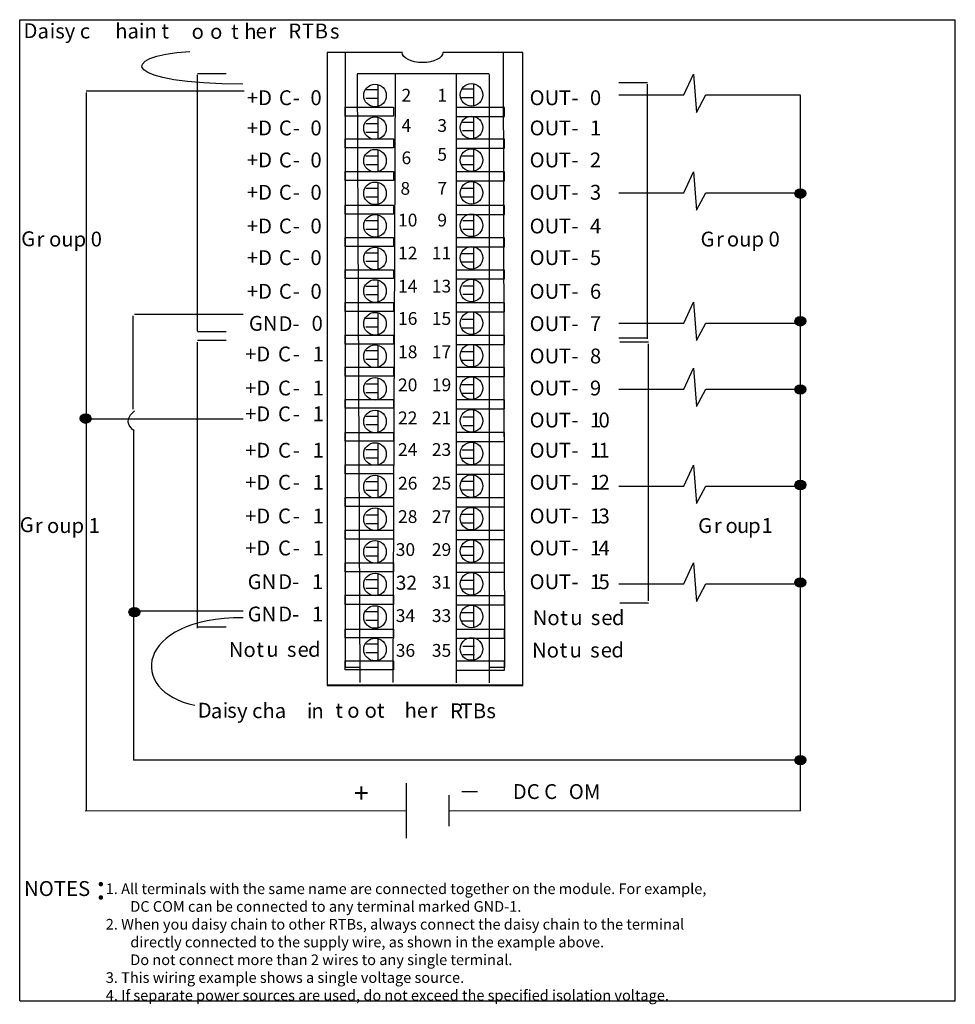
# Model space of a CAD drawing. Units: millimetres. Extents: x 0 to 115, y 0 to 121.
import ezdxf

# ---------------------------------------------------------------- set-up
doc = ezdxf.new("R2010")
doc.units = ezdxf.units.MM
doc.header["$LTSCALE"] = 7.87038
doc.layers.get('0').update_dxf_attribs({"linetype": 'CONTINUOUS'})
doc.layers.add('LAYER_1', color=7, linetype='CONTINUOUS')
doc.styles.add('TEXTSTYLE_2', font='txt')
doc.styles.add('TEXTSTYLE_3', font='txt', dxfattribs={"width": 0.96})

msp = doc.modelspace()

# ---------------------------------------------------------------- hatches: boundary and pattern name
at = {"layer": 'LAYER_1', "linetype": 'Continuous'}
h = msp.add_hatch(color=7, dxfattribs=at)
edge = h.paths.add_edge_path()
edge.add_spline(control_points=[(96.06, 98.75), (96.42, 98.75), (96.72, 99.01), (96.72, 99.33), (96.72, 99.65), (96.42, 99.91), (96.06, 99.91), (95.69, 99.91), (95.39, 99.65), (95.39, 99.33), (95.39, 99.01), (95.69, 98.75), (96.06, 98.75)], knot_values=[0, 0, 0, 0, 1, 1, 1, 2, 2, 2, 3, 3, 3, 4, 4, 4, 4], degree=3, periodic=0)
h = msp.add_hatch(color=7, dxfattribs=at)
edge = h.paths.add_edge_path()
edge.add_spline(control_points=[(96.06, 83.04), (96.42, 83.04), (96.72, 83.3), (96.72, 83.62), (96.72, 83.94), (96.42, 84.2), (96.06, 84.2), (95.69, 84.2), (95.39, 83.94), (95.39, 83.62), (95.39, 83.3), (95.69, 83.04), (96.06, 83.04)], knot_values=[0, 0, 0, 0, 1, 1, 1, 2, 2, 2, 3, 3, 3, 4, 4, 4, 4], degree=3, periodic=0)
h = msp.add_hatch(color=7, dxfattribs=at)
edge = h.paths.add_edge_path()
edge.add_spline(control_points=[(96.06, 74.64), (96.42, 74.64), (96.72, 74.9), (96.72, 75.22), (96.72, 75.55), (96.42, 75.81), (96.06, 75.81), (95.69, 75.81), (95.39, 75.55), (95.39, 75.22), (95.39, 74.9), (95.69, 74.64), (96.06, 74.64)], knot_values=[0, 0, 0, 0, 1, 1, 1, 2, 2, 2, 3, 3, 3, 4, 4, 4, 4], degree=3, periodic=0)
h = msp.add_hatch(color=7, dxfattribs=at)
edge = h.paths.add_edge_path()
edge.add_spline(control_points=[(8.11, 71.06), (8.48, 71.06), (8.77, 71.32), (8.77, 71.64), (8.77, 71.96), (8.48, 72.22), (8.11, 72.22), (7.74, 72.22), (7.44, 71.96), (7.44, 71.64), (7.44, 71.32), (7.74, 71.06), (8.11, 71.06)], knot_values=[0, 0, 0, 0, 1, 1, 1, 2, 2, 2, 3, 3, 3, 4, 4, 4, 4], degree=3, periodic=0)
h = msp.add_hatch(color=7, dxfattribs=at)
edge = h.paths.add_edge_path()
edge.add_spline(control_points=[(96.06, 62.89), (96.42, 62.89), (96.72, 63.15), (96.72, 63.47), (96.72, 63.79), (96.42, 64.05), (96.06, 64.05), (95.69, 64.05), (95.39, 63.79), (95.39, 63.47), (95.39, 63.15), (95.69, 62.89), (96.06, 62.89)], knot_values=[0, 0, 0, 0, 1, 1, 1, 2, 2, 2, 3, 3, 3, 4, 4, 4, 4], degree=3, periodic=0)
h = msp.add_hatch(color=7, dxfattribs=at)
edge = h.paths.add_edge_path()
edge.add_spline(control_points=[(96.06, 50.89), (96.42, 50.89), (96.72, 51.15), (96.72, 51.47), (96.72, 51.79), (96.42, 52.05), (96.06, 52.05), (95.69, 52.05), (95.39, 51.79), (95.39, 51.47), (95.39, 51.15), (95.69, 50.89), (96.06, 50.89)], knot_values=[0, 0, 0, 0, 1, 1, 1, 2, 2, 2, 3, 3, 3, 4, 4, 4, 4], degree=3, periodic=0)
h = msp.add_hatch(color=7, dxfattribs=at)
edge = h.paths.add_edge_path()
edge.add_spline(control_points=[(14.11, 47.24), (14.47, 47.24), (14.77, 47.5), (14.77, 47.82), (14.77, 48.15), (14.47, 48.41), (14.11, 48.41), (13.74, 48.41), (13.44, 48.15), (13.44, 47.82), (13.44, 47.5), (13.74, 47.24), (14.11, 47.24)], knot_values=[0, 0, 0, 0, 1, 1, 1, 2, 2, 2, 3, 3, 3, 4, 4, 4, 4], degree=3, periodic=0)
h = msp.add_hatch(color=7, dxfattribs=at)
edge = h.paths.add_edge_path()
edge.add_spline(control_points=[(96.06, 29.01), (96.42, 29.01), (96.72, 29.27), (96.72, 29.6), (96.72, 29.92), (96.42, 30.18), (96.06, 30.18), (95.69, 30.18), (95.39, 29.92), (95.39, 29.6), (95.39, 29.27), (95.69, 29.01), (96.06, 29.01)], knot_values=[0, 0, 0, 0, 1, 1, 1, 2, 2, 2, 3, 3, 3, 4, 4, 4, 4], degree=3, periodic=0)

# ---------------------------------------------------------------- linework, layer by layer
at = {"color": 7, "linetype": 'Continuous'}
for p, q in [((0, 0), (0, 120.74)), ((0, 120.74), (115.12, 120.74)), ((115.12, 0), (115.12, 120.74)), ((54.42, 25.74), (56.34, 25.74)), ((0, 0), (115.12, 0))]:
    msp.add_line(p, q, dxfattribs=at)
at = {"layer": 'LAYER_1', "color": 7, "linetype": 'Continuous'}
for p, q in [((40.04, 116.68), (40.04, 41.03)), ((59.48, 116.63), (59.66, 40.99)), ((61.91, 38.8), (61.91, 116.71)), ((21.87, 114.1), (25.4, 114.1)), ((21.87, 82.4), (21.87, 113.97)), ((41.54, 114.1), (57.76, 114.1)), ((41.89, 39.18), (41.56, 114.03)), ((45.94, 39.18), (46.23, 114.03)), ((53.75, 39.14), (53.75, 113.99)), ((57.81, 39.14), (57.81, 113.99)), ((81.72, 111.47), (82.91, 114.05)), ((82.91, 114.05), (83.29, 109.33)), ((44.05, 112.74), (44.05, 110.09)), ((55.83, 112.77), (55.83, 110.13)), ((73.72, 113), (77.25, 113)), ((77.25, 81.46), (77.25, 112.79)), ((27.6, 111.93), (8.18, 111.93)), ((8.18, 111.76), (8.18, 23.38)), ((44.01, 112.09), (42.6, 112.09)), ((55.78, 112.18), (54.37, 112.18)), ((44.01, 111.03), (42.6, 111.03)), ((55.78, 111.12), (54.37, 111.12)), ((73.71, 111.47), (81.72, 111.47)), ((83.29, 109.33), (84.42, 111.48)), ((84.42, 111.48), (96.06, 111.48)), ((96.06, 23.38), (96.06, 111.42)), ((40.04, 108.87), (40.04, 109.97)), ((40.04, 109.97), (45.99, 109.97)), ((45.99, 109.97), (45.99, 108.87)), ((53.71, 109.93), (53.71, 108.83)), ((59.66, 109.93), (53.71, 109.93)), ((59.66, 108.83), (59.66, 109.93)), ((45.99, 108.87), (40.04, 108.87)), ((44.01, 107.91), (42.6, 107.91)), ((44.05, 108.71), (44.05, 106.07)), ((53.71, 108.83), (59.66, 108.83)), ((55.89, 108.1), (54.48, 108.1)), ((55.83, 108.75), (55.83, 106.1)), ((44.01, 106.85), (42.6, 106.85)), ((55.89, 107.04), (54.48, 107.04)), ((40.04, 104.97), (40.04, 106.07)), ((40.04, 106.07), (45.99, 106.07)), ((45.99, 106.07), (45.99, 104.97)), ((53.71, 106.03), (53.71, 104.92)), ((59.66, 106.03), (53.71, 106.03)), ((59.66, 104.92), (59.66, 106.03)), ((45.99, 104.97), (40.04, 104.97)), ((44.05, 104.73), (44.05, 102.09)), ((53.71, 104.92), (59.66, 104.92)), ((55.83, 104.77), (55.83, 102.12)), ((44.01, 103.94), (42.6, 103.94)), ((55.83, 103.94), (54.42, 103.94)), ((40.04, 100.95), (40.04, 102.06)), ((40.04, 102.06), (45.99, 102.06)), ((44.01, 102.88), (42.6, 102.88)), ((45.99, 102.06), (45.99, 100.95)), ((53.71, 102.01), (53.71, 100.91)), ((59.66, 102.01), (53.71, 102.01)), ((55.83, 102.88), (54.42, 102.88)), ((59.66, 100.91), (59.66, 102.01)), ((81.72, 99.43), (82.91, 102.01)), ((82.91, 102.01), (83.29, 97.29)), ((45.99, 100.95), (40.04, 100.95)), ((44.05, 100.75), (44.05, 98.11)), ((53.71, 100.91), (59.66, 100.91)), ((55.83, 100.79), (55.83, 98.14)), ((44.01, 99.96), (42.6, 99.96)), ((55.83, 99.97), (54.42, 99.97)), ((73.71, 99.43), (81.72, 99.43)), ((83.29, 97.29), (84.42, 99.43)), ((84.42, 99.43), (95.42, 99.43)), ((44.01, 98.9), (42.6, 98.9)), ((55.83, 98.91), (54.42, 98.91)), ((40.04, 96.81), (40.04, 97.91)), ((40.04, 97.91), (45.99, 97.91)), ((45.99, 97.91), (45.99, 96.81)), ((53.71, 97.87), (53.71, 96.76)), ((59.66, 97.87), (53.71, 97.87)), ((59.66, 96.76), (59.66, 97.87)), ((45.99, 96.81), (40.04, 96.81)), ((44.01, 95.99), (42.6, 95.99)), ((44.05, 96.64), (44.05, 94)), ((53.71, 96.76), (59.66, 96.76)), ((55.92, 95.99), (54.51, 95.99)), ((55.83, 96.67), (55.83, 94.03)), ((44.01, 94.93), (42.6, 94.93)), ((55.92, 94.93), (54.51, 94.93)), ((40.04, 92.84), (40.04, 93.94)), ((40.04, 93.94), (45.99, 93.94)), ((45.99, 93.94), (45.99, 92.84)), ((53.71, 93.9), (53.71, 92.8)), ((59.66, 93.9), (53.71, 93.9)), ((59.66, 92.8), (59.66, 93.9)), ((45.99, 92.84), (40.04, 92.84)), ((44.05, 92.71), (44.05, 90.06)), ((53.71, 92.8), (59.66, 92.8)), ((55.83, 92.74), (55.83, 90.1)), ((44.01, 92.02), (42.6, 92.02)), ((44.01, 90.97), (42.6, 90.97)), ((55.75, 91.94), (54.34, 91.94)), ((40.04, 88.87), (40.04, 89.97)), ((40.04, 89.97), (45.99, 89.97)), ((45.99, 89.97), (45.99, 88.87)), ((53.71, 89.93), (53.71, 88.83)), ((59.66, 89.93), (53.71, 89.93)), ((55.75, 90.88), (54.34, 90.88)), ((59.66, 88.83), (59.66, 89.93)), ((45.99, 88.87), (40.04, 88.87)), ((44.05, 88.64), (44.05, 85.99)), ((53.71, 88.83), (59.66, 88.83)), ((55.83, 88.67), (55.83, 86.03)), ((44.01, 87.92), (42.6, 87.92)), ((55.92, 87.96), (54.51, 87.96)), ((44.01, 86.86), (42.6, 86.86)), ((55.92, 86.9), (54.51, 86.9)), ((40.04, 84.81), (40.04, 85.92)), ((40.04, 85.92), (45.99, 85.92)), ((45.99, 85.92), (45.99, 84.81)), ((53.71, 85.87), (53.71, 84.77)), ((59.66, 85.87), (53.71, 85.87)), ((59.66, 84.77), (59.66, 85.87)), ((81.72, 83.38), (82.91, 85.96)), ((82.91, 85.96), (83.29, 81.25)), ((13.93, 84.28), (13.93, 72.82)), ((27.51, 84.45), (14.11, 84.45)), ((45.99, 84.81), (40.04, 84.81)), ((44.01, 83.95), (42.6, 83.95)), ((44.05, 84.66), (44.05, 82.01)), ((53.71, 84.77), (59.66, 84.77)), ((55.87, 83.82), (54.46, 83.82)), ((55.83, 84.69), (55.83, 82.05)), ((44.01, 82.9), (42.6, 82.9)), ((55.87, 82.76), (54.46, 82.76)), ((73.71, 83.38), (81.72, 83.38)), ((83.29, 81.25), (84.42, 83.39)), ((84.42, 83.39), (93.23, 83.39)), ((90.97, 83.4), (96.41, 83.4)), ((21.87, 82.35), (25.4, 82.35)), ((21.87, 81.29), (25.4, 81.29)), ((40.04, 80.8), (40.04, 81.9)), ((40.04, 81.9), (45.99, 81.9)), ((45.99, 81.9), (45.99, 80.8)), ((53.71, 81.86), (53.71, 80.76)), ((59.66, 81.86), (53.71, 81.86)), ((59.66, 80.76), (59.66, 81.86)), ((73.72, 81.6), (77.25, 81.6)), ((21.87, 45.85), (21.87, 81.06)), ((45.99, 80.8), (40.04, 80.8)), ((44.01, 79.98), (42.6, 79.98)), ((44.05, 80.63), (44.05, 77.99)), ((53.71, 80.76), (59.66, 80.76)), ((55.83, 80.67), (55.83, 78.02)), ((73.84, 81.07), (77.37, 81.07)), ((77.37, 49.2), (77.37, 80.86)), ((44.01, 78.93), (42.6, 78.93)), ((55.83, 79.86), (54.42, 79.86)), ((55.83, 78.8), (54.42, 78.8)), ((40.04, 76.88), (40.04, 77.98)), ((40.04, 77.98), (45.99, 77.98)), ((45.99, 77.98), (45.99, 76.88)), ((53.71, 77.93), (53.71, 76.83)), ((59.66, 77.93), (53.71, 77.93)), ((59.66, 76.83), (59.66, 77.93)), ((81.72, 75.26), (82.91, 77.85)), ((82.91, 77.85), (83.29, 73.13)), ((45.99, 76.88), (40.04, 76.88)), ((44.05, 76.65), (44.05, 74.01)), ((53.71, 76.83), (59.66, 76.83)), ((55.83, 76.69), (55.83, 74.04)), ((44.01, 75.88), (42.6, 75.88)), ((55.83, 75.8), (54.42, 75.8)), ((73.71, 75.26), (81.72, 75.26)), ((83.29, 73.13), (84.42, 75.27)), ((84.42, 75.27), (93.23, 75.27)), ((90.68, 75.26), (96.12, 75.26)), ((40.04, 72.91), (40.04, 74.01)), ((40.04, 74.01), (45.99, 74.01)), ((44.01, 74.83), (42.6, 74.83)), ((45.99, 74.01), (45.99, 72.91)), ((53.71, 73.97), (53.71, 72.86)), ((59.66, 73.97), (53.71, 73.97)), ((55.83, 74.74), (54.42, 74.74)), ((59.66, 72.86), (59.66, 73.97)), ((45.99, 72.91), (40.04, 72.91)), ((53.71, 72.86), (59.66, 72.86)), ((27.51, 71.58), (8.11, 71.58)), ((44.01, 71.91), (42.6, 71.91)), ((44.05, 72.67), (44.05, 70.03)), ((55.92, 71.83), (54.51, 71.83)), ((55.83, 72.71), (55.83, 70.06)), ((44.01, 70.86), (42.6, 70.86)), ((55.92, 70.77), (54.51, 70.77)), ((14.02, 70.16), (14.02, 29.6)), ((40.04, 68.85), (40.04, 69.95)), ((40.04, 69.95), (45.99, 69.95)), ((45.99, 69.95), (45.99, 68.85)), ((53.71, 69.91), (53.71, 68.81)), ((59.66, 69.91), (53.71, 69.91)), ((59.66, 68.81), (59.66, 69.91)), ((45.99, 68.85), (40.04, 68.85)), ((44.05, 68.61), (44.05, 65.96)), ((53.71, 68.81), (59.66, 68.81)), ((55.83, 68.64), (55.83, 65.99)), ((44.01, 67.81), (42.6, 67.81)), ((44.01, 66.76), (42.6, 66.76)), ((55.85, 67.77), (54.43, 67.77)), ((55.85, 66.72), (54.43, 66.72)), ((40.04, 64.84), (40.04, 65.94)), ((40.04, 65.94), (45.99, 65.94)), ((45.99, 65.94), (45.99, 64.84)), ((53.71, 65.9), (53.71, 64.79)), ((59.66, 65.9), (53.71, 65.9)), ((59.66, 64.79), (59.66, 65.9)), ((81.72, 63.33), (82.91, 65.91)), ((82.91, 65.91), (83.29, 61.19)), ((45.99, 64.84), (40.04, 64.84)), ((44.05, 64.58), (44.05, 61.94)), ((53.71, 64.79), (59.66, 64.79)), ((55.83, 64.61), (55.83, 61.97)), ((44.01, 63.84), (42.6, 63.84)), ((55.83, 63.88), (54.42, 63.88)), ((73.71, 63.33), (81.72, 63.33)), ((83.29, 61.19), (84.42, 63.33)), ((84.42, 63.33), (93.23, 63.33)), ((90.33, 63.34), (95.77, 63.34)), ((40.04, 60.82), (40.04, 61.93)), ((40.04, 61.93), (45.99, 61.93)), ((44.01, 62.79), (42.6, 62.79)), ((45.99, 61.93), (45.99, 60.82)), ((53.71, 61.88), (53.71, 60.78)), ((59.66, 61.88), (53.71, 61.88)), ((55.83, 62.82), (54.42, 62.82)), ((59.66, 60.78), (59.66, 61.88)), ((45.99, 60.82), (40.04, 60.82)), ((44.05, 60.6), (44.05, 57.96)), ((53.71, 60.78), (59.66, 60.78)), ((55.83, 60.63), (55.83, 57.99)), ((44.01, 59.74), (42.6, 59.74)), ((55.83, 59.83), (54.42, 59.83)), ((44.01, 58.69), (42.6, 58.69)), ((55.83, 58.77), (54.42, 58.77)), ((40.04, 56.81), (40.04, 57.91)), ((40.04, 57.91), (45.99, 57.91)), ((45.99, 57.91), (45.99, 56.81)), ((53.71, 57.87), (53.71, 56.77)), ((59.66, 57.87), (53.71, 57.87)), ((59.66, 56.77), (59.66, 57.87)), ((45.99, 56.81), (40.04, 56.81)), ((44.01, 55.77), (42.6, 55.77)), ((44.05, 56.58), (44.05, 53.93)), ((53.71, 56.77), (59.66, 56.77)), ((55.83, 55.86), (54.42, 55.86)), ((55.83, 56.61), (55.83, 53.97)), ((44.01, 54.72), (42.6, 54.72)), ((55.83, 54.8), (54.42, 54.8)), ((40.04, 52.8), (40.04, 53.9)), ((40.04, 53.9), (45.99, 53.9)), ((45.99, 53.9), (45.99, 52.8)), ((59.66, 53.86), (53.71, 53.86)), ((53.71, 53.86), (53.71, 52.75)), ((59.66, 52.75), (59.66, 53.86)), ((81.72, 51.29), (82.91, 53.87)), ((82.91, 53.87), (83.29, 49.15)), ((45.99, 52.8), (40.04, 52.8)), ((44.05, 52.6), (44.05, 49.95)), ((53.71, 52.75), (59.66, 52.75)), ((55.83, 52.63), (55.83, 49.99)), ((44.01, 51.81), (42.6, 51.81)), ((55.75, 51.72), (54.34, 51.72)), ((73.71, 51.29), (81.72, 51.29)), ((83.29, 49.15), (84.42, 51.3)), ((84.42, 51.3), (93.23, 51.3)), ((90.92, 51.29), (96.36, 51.29)), ((40.04, 48.78), (40.04, 49.89)), ((40.04, 49.89), (45.99, 49.89)), ((44.01, 50.75), (42.6, 50.75)), ((45.99, 49.89), (45.99, 48.78)), ((59.66, 49.84), (53.71, 49.84)), ((53.71, 49.84), (53.71, 48.74)), ((55.75, 50.66), (54.34, 50.66)), ((59.66, 48.74), (59.66, 49.84)), ((45.99, 48.78), (40.04, 48.78)), ((44.05, 48.53), (44.05, 45.89)), ((53.71, 48.74), (59.66, 48.74)), ((55.83, 48.56), (55.83, 45.92)), ((73.84, 48.97), (77.37, 48.97)), ((27.51, 47.92), (14.11, 47.92)), ((44.01, 47.84), (42.6, 47.84)), ((55.83, 47.75), (54.42, 47.75)), ((44.01, 46.78), (42.6, 46.78)), ((55.83, 46.69), (54.42, 46.69)), ((21.87, 46.01), (25.4, 46.01)), ((40.04, 44.64), (40.04, 45.74)), ((40.04, 45.74), (45.99, 45.74)), ((45.99, 45.74), (45.99, 44.64)), ((59.66, 45.7), (53.71, 45.7)), ((53.71, 45.7), (53.71, 44.6)), ((59.66, 44.6), (59.66, 45.7)), ((45.99, 44.64), (40.04, 44.64)), ((44.01, 43.87), (42.6, 43.87)), ((44.05, 44.59), (44.05, 41.95)), ((53.71, 44.6), (59.66, 44.6)), ((55.83, 44.63), (55.83, 41.98)), ((44.01, 42.81), (42.6, 42.81)), ((55.96, 43.6), (54.54, 43.6)), ((55.96, 42.55), (54.54, 42.55)), ((40.04, 40.71), (40.04, 41.82)), ((40.04, 41.82), (45.99, 41.82)), ((45.99, 41.82), (45.99, 40.71)), ((59.66, 41.77), (53.71, 41.77)), ((53.71, 41.77), (53.71, 40.67)), ((59.66, 40.67), (59.66, 41.77)), ((40.04, 41.03), (41.89, 41.03)), ((45.99, 40.71), (40.04, 40.71)), ((53.71, 40.67), (59.66, 40.67)), ((59.66, 40.99), (57.81, 40.99)), ((37.83, 38.8), (61.91, 38.8)), ((37.92, 38.89), (61.91, 38.89)), ((96.05, 29.6), (14.02, 29.6)), ((47.56, 26.75), (47.56, 20.02)), ((52.8, 25.3), (52.8, 21.47)), ((8.05, 23.38), (47.56, 23.39)), ((52.8, 23.38), (96.09, 23.4))]:
    msp.add_line(p, q, dxfattribs=at)
for centre in [(43.72, 111.41), (55.6, 111.48), (43.72, 107.39), (55.6, 107.47), (43.72, 103.38), (55.6, 103.46), (43.72, 99.37), (55.6, 99.44), (43.72, 95.36), (55.6, 95.43), (43.72, 91.35), (55.6, 91.42), (43.72, 87.34), (55.6, 87.41), (43.72, 83.32), (55.6, 83.4), (43.72, 79.31), (55.6, 79.39), (43.72, 75.3), (55.6, 75.38), (55.6, 71.36), (43.72, 71.29), (43.72, 67.28), (55.6, 67.35), (43.72, 63.27), (55.6, 63.34), (43.72, 59.26), (55.6, 59.33), (43.72, 55.24), (55.6, 55.32), (43.72, 51.23), (55.6, 51.31), (43.72, 47.22), (55.6, 47.29), (43.72, 43.21), (55.6, 43.28)]:
    msp.add_circle(centre, 1.39, dxfattribs=at)
for centre, ratio in [((96.06, 99.33), 0.874935), ((96.06, 83.62), 0.874935), ((96.06, 75.22), 0.875389), ((8.11, 71.64), 0.874676), ((96.06, 63.47), 0.875389), ((96.06, 51.47), 0.875648), ((14.11, 47.82), 0.875194), ((96.06, 29.6), 0.875389)]:
    msp.add_ellipse(centre, major_axis=(0.665, 0), ratio=ratio, dxfattribs=at)
for points in [[(27.47, 112.8), (12.8, 112.8), (11.75, 116.21), (20.92, 116.84)], [(14.13, 70.13), (14.13, 70.13), (12.36, 71.19), (14.13, 72.6)], [(27.51, 47.13), (14.17, 47.13), (13.22, 38.03), (21.56, 36.36)]]:
    msp.add_open_spline(points, degree=3, dxfattribs=at)
for points, knots in [([(61.91, 116.71), (61.91, 116.71), (52.06, 116.71), (52.06, 116.71), (52.06, 116.71), (52.06, 116.71), (52.06, 116.71), (52.06, 116.02), (50.94, 115.46), (49.56, 115.46), (48.18, 115.46), (47.07, 116.02), (47.07, 116.71), (47.07, 116.71), (47.09, 116.71), (47.09, 116.71), (47.09, 116.71), (37.83, 116.71), (37.83, 116.71), (37.83, 116.71), (37.83, 38.8), (37.83, 38.8)], [0, 0, 0, 0, 1, 1, 1, 2, 2, 2, 3, 3, 3, 4, 4, 4, 5, 5, 5, 6, 6, 6, 7, 7, 7, 7]), ([(96.06, 98.75), (96.42, 98.75), (96.72, 99.01), (96.72, 99.33), (96.72, 99.65), (96.42, 99.91), (96.06, 99.91), (95.69, 99.91), (95.39, 99.65), (95.39, 99.33), (95.39, 99.01), (95.69, 98.75), (96.06, 98.75)], [0, 0, 0, 0, 1, 1, 1, 2, 2, 2, 3, 3, 3, 4, 4, 4, 4]), ([(96.06, 83.04), (96.42, 83.04), (96.72, 83.3), (96.72, 83.62), (96.72, 83.94), (96.42, 84.2), (96.06, 84.2), (95.69, 84.2), (95.39, 83.94), (95.39, 83.62), (95.39, 83.3), (95.69, 83.04), (96.06, 83.04)], [0, 0, 0, 0, 1, 1, 1, 2, 2, 2, 3, 3, 3, 4, 4, 4, 4]), ([(96.06, 74.64), (96.42, 74.64), (96.72, 74.9), (96.72, 75.22), (96.72, 75.55), (96.42, 75.81), (96.06, 75.81), (95.69, 75.81), (95.39, 75.55), (95.39, 75.22), (95.39, 74.9), (95.69, 74.64), (96.06, 74.64)], [0, 0, 0, 0, 1, 1, 1, 2, 2, 2, 3, 3, 3, 4, 4, 4, 4]), ([(8.11, 71.06), (8.48, 71.06), (8.77, 71.32), (8.77, 71.64), (8.77, 71.96), (8.48, 72.22), (8.11, 72.22), (7.74, 72.22), (7.44, 71.96), (7.44, 71.64), (7.44, 71.32), (7.74, 71.06), (8.11, 71.06)], [0, 0, 0, 0, 1, 1, 1, 2, 2, 2, 3, 3, 3, 4, 4, 4, 4]), ([(96.06, 62.89), (96.42, 62.89), (96.72, 63.15), (96.72, 63.47), (96.72, 63.79), (96.42, 64.05), (96.06, 64.05), (95.69, 64.05), (95.39, 63.79), (95.39, 63.47), (95.39, 63.15), (95.69, 62.89), (96.06, 62.89)], [0, 0, 0, 0, 1, 1, 1, 2, 2, 2, 3, 3, 3, 4, 4, 4, 4]), ([(96.06, 50.89), (96.42, 50.89), (96.72, 51.15), (96.72, 51.47), (96.72, 51.79), (96.42, 52.05), (96.06, 52.05), (95.69, 52.05), (95.39, 51.79), (95.39, 51.47), (95.39, 51.15), (95.69, 50.89), (96.06, 50.89)], [0, 0, 0, 0, 1, 1, 1, 2, 2, 2, 3, 3, 3, 4, 4, 4, 4]), ([(14.11, 47.24), (14.47, 47.24), (14.77, 47.5), (14.77, 47.82), (14.77, 48.15), (14.47, 48.41), (14.11, 48.41), (13.74, 48.41), (13.44, 48.15), (13.44, 47.82), (13.44, 47.5), (13.74, 47.24), (14.11, 47.24)], [0, 0, 0, 0, 1, 1, 1, 2, 2, 2, 3, 3, 3, 4, 4, 4, 4]), ([(96.06, 29.01), (96.42, 29.01), (96.72, 29.27), (96.72, 29.6), (96.72, 29.92), (96.42, 30.18), (96.06, 30.18), (95.69, 30.18), (95.39, 29.92), (95.39, 29.6), (95.39, 29.27), (95.69, 29.01), (96.06, 29.01)], [0, 0, 0, 0, 1, 1, 1, 2, 2, 2, 3, 3, 3, 4, 4, 4, 4])]:
    msp.add_open_spline(points, degree=3, knots=knots, dxfattribs=at)

# ---------------------------------------------------------------- texts
at = {"color": 7, "linetype": 'Continuous', "attachment_point": 1, "line_spacing_factor": 0.6, "style": 'TEXTSTYLE_2'}
for s, insert, char_height, width in [(':', (9.42, 15.46), 2.99, 2.986), ('1. All terminals with the same name are connected together on the module. For example,', (10.59, 14.43), 1.312, 112.8352), ('DC COM can be connected to any terminal marked GND-1.', (13.61, 12.25), 1.312, 69.5379), ('2. When you daisy chain to other RTBs, always connect the daisy chain to the terminal', (10.59, 10.06), 1.312, 111.5231), ('directly connected to the supply wire, as shown in the example above.', (13.61, 7.87), 1.312, 90.5305), ('Do not connect more than 2 wires to any single terminal.', (13.61, 5.69), 1.312, 73.4741), ('3. This wiring example shows a single voltage source.', (10.59, 3.5), 1.312, 69.5379), ('4. If separate power sources are used, do not exceed the specified isolation voltage.', (10.59, 1.31), 1.312, 111.5231)]:
    msp.add_mtext(s, dxfattribs=dict(at, insert=insert, char_height=char_height, width=width))
at = {"layer": 'LAYER_1', "color": 7, "linetype": 'Continuous', "attachment_point": 1}
for s, insert, char_height, width, style in [('D', (0.47, 120.3), 1.83, 1.8269, 'TEXTSTYLE_2'), ('isy c', (3.69, 120.26), 1.827, 9.1345, 'TEXTSTYLE_2'), ('hain t', (11.75, 120.26), 1.827, 10.9614, 'TEXTSTYLE_2'), ('t', (26.01, 120.21), 1.83, 1.8269, 'TEXTSTYLE_2'), ('h', (27.63, 120.21), 1.83, 1.8269, 'TEXTSTYLE_2'), ('R', (33.06, 120.26), 1.83, 1.8269, 'TEXTSTYLE_2'), ('T', (34.72, 120.26), 1.83, 1.8269, 'TEXTSTYLE_2'), ('B', (36.29, 120.26), 1.83, 1.8269, 'TEXTSTYLE_2'), ('a', (2.19, 120.26), 1.83, 1.8269, 'TEXTSTYLE_2'), ('o', (21.15, 120.21), 1.83, 1.8269, 'TEXTSTYLE_2'), (' o', (22.87, 120.21), 1.827, 3.6538, 'TEXTSTYLE_2'), ('e', (29.03, 120.26), 1.83, 1.8269, 'TEXTSTYLE_2'), ('r', (30.58, 120.26), 1.83, 1.8269, 'TEXTSTYLE_2'), ('s', (38.17, 120.24), 1.83, 1.8269, 'TEXTSTYLE_2'), ('+D', (27.95, 112.05), 1.827, 3.6538, 'TEXTSTYLE_2'), ('C', (31.89, 112.05), 1.83, 1.8269, 'TEXTSTYLE_2'), ('0', (35.77, 112.05), 1.83, 1.8269, 'TEXTSTYLE_2'), ('2', (46.98, 112.23), 1.57, 1.5749, 'TEXTSTYLE_2'), ('1', (51.39, 112.23), 1.57, 1.5749, 'TEXTSTYLE_2'), ('OU', (62.74, 112.05), 1.827, 3.6538, 'TEXTSTYLE_2'), ('T', (66.34, 112.05), 1.83, 1.8269, 'TEXTSTYLE_2'), ('0', (70.16, 112.05), 1.83, 1.8269, 'TEXTSTYLE_2'), ('-', (33.61, 112.05), 1.83, 1.8269, 'TEXTSTYLE_2'), ('-', (67.88, 112.05), 1.83, 1.8269, 'TEXTSTYLE_2'), ('+D', (27.95, 108.33), 1.827, 3.6538, 'TEXTSTYLE_2'), ('C', (31.89, 108.33), 1.83, 1.8269, 'TEXTSTYLE_2'), ('0', (35.77, 108.33), 1.83, 1.8269, 'TEXTSTYLE_2'), ('4', (46.98, 108.5), 1.57, 1.5749, 'TEXTSTYLE_2'), ('3', (51.39, 108.5), 1.57, 1.5749, 'TEXTSTYLE_2'), ('OU', (62.74, 108.33), 1.827, 3.6538, 'TEXTSTYLE_2'), ('T', (66.34, 108.33), 1.83, 1.8269, 'TEXTSTYLE_2'), ('1', (70.16, 108.33), 1.83, 1.8269, 'TEXTSTYLE_2'), ('-', (33.61, 108.33), 1.83, 1.8269, 'TEXTSTYLE_2'), ('-', (67.88, 108.33), 1.83, 1.8269, 'TEXTSTYLE_2'), ('+D', (27.95, 104.39), 1.827, 3.6538, 'TEXTSTYLE_2'), ('C', (31.89, 104.39), 1.83, 1.8269, 'TEXTSTYLE_2'), ('0', (35.77, 104.39), 1.83, 1.8269, 'TEXTSTYLE_2'), ('6', (46.98, 104.52), 1.57, 1.5749, 'TEXTSTYLE_2'), ('5', (51.39, 104.95), 1.57, 1.5749, 'TEXTSTYLE_2'), ('OU', (62.74, 104.39), 1.827, 3.6538, 'TEXTSTYLE_2'), ('T', (66.34, 104.39), 1.83, 1.8269, 'TEXTSTYLE_2'), ('2', (70.16, 104.39), 1.83, 1.8269, 'TEXTSTYLE_2'), ('-', (33.61, 104.39), 1.83, 1.8269, 'TEXTSTYLE_2'), ('-', (67.88, 104.39), 1.83, 1.8269, 'TEXTSTYLE_2'), ('8', (46.85, 100.76), 1.57, 1.5749, 'TEXTSTYLE_2'), ('7', (51.39, 100.76), 1.57, 1.5749, 'TEXTSTYLE_2'), ('+D', (27.95, 100.41), 1.827, 3.6538, 'TEXTSTYLE_2'), ('C', (31.89, 100.41), 1.83, 1.8269, 'TEXTSTYLE_2'), ('0', (35.77, 100.41), 1.83, 1.8269, 'TEXTSTYLE_2'), ('OU', (62.74, 100.41), 1.827, 3.6538, 'TEXTSTYLE_2'), ('T', (66.34, 100.41), 1.83, 1.8269, 'TEXTSTYLE_2'), ('3', (70.16, 100.41), 1.83, 1.8269, 'TEXTSTYLE_2'), ('-', (33.61, 100.41), 1.83, 1.8269, 'TEXTSTYLE_2'), ('-', (67.88, 100.41), 1.83, 1.8269, 'TEXTSTYLE_2'), ('+D', (27.95, 96.26), 1.827, 3.6538, 'TEXTSTYLE_2'), ('C', (31.89, 96.26), 1.83, 1.8269, 'TEXTSTYLE_2'), ('0', (35.77, 96.26), 1.83, 1.8269, 'TEXTSTYLE_2'), ('10', (46.55, 96.86), 1.575, 3.1498, 'TEXTSTYLE_2'), ('9', (51.39, 96.86), 1.57, 1.5749, 'TEXTSTYLE_2'), ('OU', (62.74, 96.26), 1.827, 3.6538, 'TEXTSTYLE_2'), ('T', (66.34, 96.26), 1.83, 1.8269, 'TEXTSTYLE_2'), ('4', (70.16, 96.26), 1.83, 1.8269, 'TEXTSTYLE_2'), ('G', (0.18, 94.69), 1.83, 1.8269, 'TEXTSTYLE_2'), ('oup 0', (3.61, 94.65), 1.827, 9.1345, 'TEXTSTYLE_2'), ('-', (33.61, 96.26), 1.83, 1.8269, 'TEXTSTYLE_2'), ('-', (67.88, 96.26), 1.83, 1.8269, 'TEXTSTYLE_2'), ('G', (83.77, 94.65), 1.83, 1.8269, 'TEXTSTYLE_2'), ('oup 0', (87.01, 94.65), 1.827, 9.1345, 'TEXTSTYLE_2'), ('r', (2.07, 94.65), 1.83, 1.8269, 'TEXTSTYLE_2'), ('r', (85.67, 94.65), 1.83, 1.8269, 'TEXTSTYLE_2'), ('+D', (27.95, 92.37), 1.827, 3.6538, 'TEXTSTYLE_2'), ('C', (31.89, 92.37), 1.83, 1.8269, 'TEXTSTYLE_2'), ('0', (35.77, 92.37), 1.83, 1.8269, 'TEXTSTYLE_2'), ('12', (46.55, 92.8), 1.575, 3.1498, 'TEXTSTYLE_2'), ('11', (50.71, 92.8), 1.575, 3.1498, 'TEXTSTYLE_2'), ('OU', (62.74, 92.37), 1.827, 3.6538, 'TEXTSTYLE_2'), ('T', (66.34, 92.37), 1.83, 1.8269, 'TEXTSTYLE_2'), ('5', (70.16, 92.37), 1.83, 1.8269, 'TEXTSTYLE_2'), ('-', (33.61, 92.37), 1.83, 1.8269, 'TEXTSTYLE_2'), ('-', (67.88, 92.37), 1.83, 1.8269, 'TEXTSTYLE_2'), ('14', (46.55, 88.73), 1.575, 3.1498, 'TEXTSTYLE_2'), ('13', (50.71, 88.73), 1.575, 3.1498, 'TEXTSTYLE_2'), ('+D', (27.95, 88.22), 1.827, 3.6538, 'TEXTSTYLE_2'), ('C', (31.89, 88.22), 1.83, 1.8269, 'TEXTSTYLE_2'), ('0', (35.77, 88.22), 1.83, 1.8269, 'TEXTSTYLE_2'), ('OU', (62.74, 88.22), 1.827, 3.6538, 'TEXTSTYLE_2'), ('T', (66.34, 88.22), 1.83, 1.8269, 'TEXTSTYLE_2'), ('6', (70.16, 88.22), 1.83, 1.8269, 'TEXTSTYLE_2'), ('-', (33.61, 88.22), 1.83, 1.8269, 'TEXTSTYLE_2'), ('-', (67.88, 88.22), 1.83, 1.8269, 'TEXTSTYLE_2'), ('GN', (28.2, 84.28), 1.827, 3.6538, 'TEXTSTYLE_2'), ('D-', (31.85, 84.24), 1.827, 3.6538, 'TEXTSTYLE_2'), ('0', (35.91, 84.28), 1.83, 1.8269, 'TEXTSTYLE_2'), ('16', (46.55, 84.75), 1.575, 3.1498, 'TEXTSTYLE_2'), ('15', (50.71, 84.75), 1.575, 3.1498, 'TEXTSTYLE_2'), ('OU', (62.74, 84.24), 1.827, 3.6538, 'TEXTSTYLE_2'), ('T', (66.34, 84.24), 1.83, 1.8269, 'TEXTSTYLE_2'), ('7', (70.16, 84.24), 1.83, 1.8269, 'TEXTSTYLE_2'), ('-', (67.88, 84.24), 1.83, 1.8269, 'TEXTSTYLE_2'), ('+D', (27.73, 80.51), 1.827, 3.6538, 'TEXTSTYLE_2'), ('C', (31.78, 80.51), 1.83, 1.8269, 'TEXTSTYLE_2'), ('1', (36.05, 80.51), 1.83, 1.8269, 'TEXTSTYLE_2'), ('18', (46.55, 80.65), 1.575, 3.1498, 'TEXTSTYLE_2'), ('17', (50.71, 80.65), 1.575, 3.1498, 'TEXTSTYLE_2'), ('OU', (62.74, 80.26), 1.827, 3.6538, 'TEXTSTYLE_2'), ('T', (66.34, 80.26), 1.83, 1.8269, 'TEXTSTYLE_2'), ('8', (70.16, 80.26), 1.83, 1.8269, 'TEXTSTYLE_2'), ('-', (33.61, 80.51), 1.83, 1.8269, 'TEXTSTYLE_2'), ('-', (67.88, 80.26), 1.83, 1.8269, 'TEXTSTYLE_2'), ('C', (31.78, 76.32), 1.83, 1.8269, 'TEXTSTYLE_2'), ('20', (46.55, 76.58), 1.575, 3.1498, 'TEXTSTYLE_2'), ('19', (50.71, 76.58), 1.575, 3.1498, 'TEXTSTYLE_2'), ('OU', (62.74, 76.32), 1.827, 3.6538, 'TEXTSTYLE_2'), ('9', (70.16, 76.32), 1.83, 1.8269, 'TEXTSTYLE_2'), ('+D', (27.73, 76.32), 1.827, 3.6538, 'TEXTSTYLE_2'), ('-', (33.61, 76.32), 1.83, 1.8269, 'TEXTSTYLE_2'), ('1', (36.05, 76.32), 1.83, 1.8269, 'TEXTSTYLE_2'), ('T', (66.34, 76.32), 1.83, 1.8269, 'TEXTSTYLE_2'), ('-', (67.88, 76.32), 1.83, 1.8269, 'TEXTSTYLE_2'), ('+D', (27.73, 73.14), 1.827, 3.6538, 'TEXTSTYLE_2'), ('C', (31.78, 73.14), 1.83, 1.8269, 'TEXTSTYLE_2'), ('1', (36.05, 73.14), 1.83, 1.8269, 'TEXTSTYLE_2'), ('-', (33.61, 73.14), 1.83, 1.8269, 'TEXTSTYLE_2'), ('22', (46.55, 72.52), 1.575, 3.1498, 'TEXTSTYLE_2'), ('21', (50.71, 72.52), 1.575, 3.1498, 'TEXTSTYLE_2'), ('OU', (62.74, 72.38), 1.827, 3.6538, 'TEXTSTYLE_2'), ('T', (66.34, 72.38), 1.83, 1.8269, 'TEXTSTYLE_2'), ('1', (70.16, 72.38), 1.83, 1.8269, 'TEXTSTYLE_2'), ('0', (71.22, 72.38), 1.83, 1.8269, 'TEXTSTYLE_2'), ('-', (67.88, 72.38), 1.83, 1.8269, 'TEXTSTYLE_2'), ('+D', (27.73, 68.66), 1.827, 3.6538, 'TEXTSTYLE_2'), ('C', (31.78, 68.66), 1.83, 1.8269, 'TEXTSTYLE_2'), ('1', (36.05, 68.66), 1.83, 1.8269, 'TEXTSTYLE_2'), ('24', (46.55, 68.62), 1.575, 3.1498, 'TEXTSTYLE_2'), ('23', (50.71, 68.62), 1.575, 3.1498, 'TEXTSTYLE_2'), ('OU', (62.74, 68.66), 1.827, 3.6538, 'TEXTSTYLE_2'), ('T', (66.34, 68.66), 1.83, 1.8269, 'TEXTSTYLE_2'), ('1', (70.16, 68.66), 1.83, 1.8269, 'TEXTSTYLE_2'), ('1', (71.22, 68.66), 1.83, 1.8269, 'TEXTSTYLE_2'), ('-', (33.61, 68.66), 1.83, 1.8269, 'TEXTSTYLE_2'), ('-', (67.88, 68.66), 1.83, 1.8269, 'TEXTSTYLE_2'), ('+D', (27.73, 64.72), 1.827, 3.6538, 'TEXTSTYLE_2'), ('C', (31.78, 64.72), 1.83, 1.8269, 'TEXTSTYLE_2'), ('1', (36.05, 64.72), 1.83, 1.8269, 'TEXTSTYLE_2'), ('26', (46.55, 64.48), 1.575, 3.1498, 'TEXTSTYLE_2'), ('25', (50.71, 64.48), 1.575, 3.1498, 'TEXTSTYLE_2'), ('OU', (62.74, 64.72), 1.827, 3.6538, 'TEXTSTYLE_2'), ('T', (66.34, 64.72), 1.83, 1.8269, 'TEXTSTYLE_2'), ('1', (70.16, 64.72), 1.83, 1.8269, 'TEXTSTYLE_2'), ('2', (71.22, 64.72), 1.83, 1.8269, 'TEXTSTYLE_2'), ('-', (33.61, 64.72), 1.83, 1.8269, 'TEXTSTYLE_2'), ('-', (67.88, 64.72), 1.83, 1.8269, 'TEXTSTYLE_2'), ('C', (31.78, 60.57), 1.83, 1.8269, 'TEXTSTYLE_2'), ('OU', (62.74, 60.57), 1.827, 3.6538, 'TEXTSTYLE_2'), ('3', (71.22, 60.57), 1.83, 1.8269, 'TEXTSTYLE_2'), ('G', (0, 59.5), 1.83, 1.8269, 'TEXTSTYLE_2'), ('oup 1', (3.36, 59.39), 1.827, 9.1345, 'TEXTSTYLE_2'), ('+D', (27.73, 60.57), 1.827, 3.6538, 'TEXTSTYLE_2'), ('-', (33.61, 60.57), 1.83, 1.8269, 'TEXTSTYLE_2'), ('1', (36.05, 60.57), 1.83, 1.8269, 'TEXTSTYLE_2'), ('28', (46.55, 60.37), 1.575, 3.1498, 'TEXTSTYLE_2'), ('27', (50.71, 60.37), 1.575, 3.1498, 'TEXTSTYLE_2'), ('T', (66.34, 60.57), 1.83, 1.8269, 'TEXTSTYLE_2'), ('-', (67.88, 60.57), 1.83, 1.8269, 'TEXTSTYLE_2'), ('1', (70.16, 60.57), 1.83, 1.8269, 'TEXTSTYLE_2'), ('G', (83.47, 59.39), 1.83, 1.8269, 'TEXTSTYLE_2'), (' 1', (90.72, 59.39), 1.827, 3.6538, 'TEXTSTYLE_2'), ('r', (1.86, 59.39), 1.83, 1.8269, 'TEXTSTYLE_2'), ('r', (85.41, 59.39), 1.83, 1.8269, 'TEXTSTYLE_2'), ('o', (86.84, 59.39), 1.83, 1.8269, 'TEXTSTYLE_2'), ('u', (88.25, 59.39), 1.83, 1.8269, 'TEXTSTYLE_2'), ('p', (89.62, 59.39), 1.83, 1.8269, 'TEXTSTYLE_2'), ('+D', (27.73, 56.63), 1.827, 3.6538, 'TEXTSTYLE_2'), ('C', (31.78, 56.63), 1.83, 1.8269, 'TEXTSTYLE_2'), ('1', (36.05, 56.63), 1.83, 1.8269, 'TEXTSTYLE_2'), ('30', (46.27, 56.31), 1.575, 3.1498, 'TEXTSTYLE_2'), ('29', (50.71, 56.31), 1.575, 3.1498, 'TEXTSTYLE_2'), ('OU', (62.74, 56.63), 1.827, 3.6538, 'TEXTSTYLE_2'), ('T', (66.34, 56.63), 1.83, 1.8269, 'TEXTSTYLE_2'), ('1', (70.16, 56.63), 1.83, 1.8269, 'TEXTSTYLE_2'), ('4', (71.22, 56.63), 1.83, 1.8269, 'TEXTSTYLE_2'), ('-', (33.61, 56.63), 1.83, 1.8269, 'TEXTSTYLE_2'), ('-', (67.88, 56.63), 1.83, 1.8269, 'TEXTSTYLE_2'), ('GN', (28.05, 52.48), 1.827, 3.6538, 'TEXTSTYLE_2'), ('D-', (31.81, 52.48), 1.827, 3.6538, 'TEXTSTYLE_2'), ('1', (35.96, 52.48), 1.83, 1.8269, 'TEXTSTYLE_2'), ('32', (46.27, 52.31), 1.731, 3.3239, 'TEXTSTYLE_3'), ('31', (50.71, 52.28), 1.575, 3.1498, 'TEXTSTYLE_2'), ('OU', (62.74, 52.48), 1.827, 3.6538, 'TEXTSTYLE_2'), ('T', (66.34, 52.48), 1.83, 1.8269, 'TEXTSTYLE_2'), ('1', (70.16, 52.48), 1.83, 1.8269, 'TEXTSTYLE_2'), ('5', (71.22, 52.48), 1.83, 1.8269, 'TEXTSTYLE_2'), ('-', (67.88, 52.48), 1.83, 1.8269, 'TEXTSTYLE_2'), ('GN', (28.05, 48.5), 1.827, 3.6538, 'TEXTSTYLE_2'), ('D-', (31.81, 48.5), 1.827, 3.6538, 'TEXTSTYLE_2'), ('1', (35.96, 48.5), 1.83, 1.8269, 'TEXTSTYLE_2'), ('34', (46.27, 48.18), 1.575, 3.1498, 'TEXTSTYLE_2'), ('33', (50.71, 48.18), 1.575, 3.1498, 'TEXTSTYLE_2'), ('No', (63.12, 48.05), 1.827, 3.6538, 'TEXTSTYLE_2'), ('t', (66.5, 48.06), 1.83, 1.8269, 'TEXTSTYLE_2'), (' u', (67.18, 48.06), 1.827, 3.6538, 'TEXTSTYLE_2'), ('s', (70.27, 48.06), 1.83, 1.8269, 'TEXTSTYLE_2'), ('e', (71.56, 48.06), 1.83, 1.8269, 'TEXTSTYLE_2'), ('d', (72.87, 48.06), 1.83, 1.8269, 'TEXTSTYLE_2'), ('No', (25.73, 44.13), 1.827, 3.6538, 'TEXTSTYLE_2'), ('t', (29.11, 44.15), 1.83, 1.8269, 'TEXTSTYLE_2'), (' u', (29.79, 44.15), 1.827, 3.6538, 'TEXTSTYLE_2'), ('s', (32.88, 44.15), 1.83, 1.8269, 'TEXTSTYLE_2'), ('e', (34.18, 44.15), 1.83, 1.8269, 'TEXTSTYLE_2'), ('d', (35.48, 44.15), 1.83, 1.8269, 'TEXTSTYLE_2'), ('36', (46.27, 43.9), 1.575, 3.1498, 'TEXTSTYLE_2'), ('35', (50.71, 43.9), 1.575, 3.1498, 'TEXTSTYLE_2'), ('No', (63.04, 44.06), 1.827, 3.6538, 'TEXTSTYLE_2'), ('t', (66.43, 44.07), 1.83, 1.8269, 'TEXTSTYLE_2'), ('s', (70.19, 44.07), 1.83, 1.8269, 'TEXTSTYLE_2'), ('e', (71.49, 44.07), 1.83, 1.8269, 'TEXTSTYLE_2'), ('d', (72.8, 44.08), 1.83, 1.8269, 'TEXTSTYLE_2'), (' u', (67.1, 44.07), 1.827, 3.6538, 'TEXTSTYLE_2'), ('D', (21.91, 36.66), 1.83, 1.8269, 'TEXTSTYLE_2'), ('i', (24.98, 36.65), 1.83, 1.8269, 'TEXTSTYLE_2'), ('y cha', (26.74, 36.6), 1.827, 9.1345, 'TEXTSTYLE_2'), ('i', (35.34, 36.59), 1.83, 1.8269, 'TEXTSTYLE_2'), ('t', (38.83, 36.65), 1.83, 1.8269, 'TEXTSTYLE_2'), (' ot', (41.88, 36.65), 1.827, 5.4807, 'TEXTSTYLE_2'), ('he', (47.35, 36.65), 1.827, 3.6538, 'TEXTSTYLE_2'), ('R', (52.95, 36.59), 1.83, 1.8269, 'TEXTSTYLE_2'), ('T', (54.22, 36.59), 1.83, 1.8269, 'TEXTSTYLE_2'), ('B', (55.75, 36.59), 1.83, 1.8269, 'TEXTSTYLE_2'), ('a', (23.52, 36.59), 1.83, 1.8269, 'TEXTSTYLE_2'), ('s', (25.53, 36.65), 1.83, 1.8269, 'TEXTSTYLE_2'), ('n ', (35.89, 36.59), 1.827, 3.6538, 'TEXTSTYLE_2'), ('o', (40.3, 36.65), 1.83, 1.8269, 'TEXTSTYLE_2'), ('r', (50.46, 36.65), 1.83, 1.8269, 'TEXTSTYLE_2'), ('s', (57.42, 36.6), 1.83, 1.8269, 'TEXTSTYLE_2'), ('DC C', (60.67, 26.65), 1.827, 7.3076, 'TEXTSTYLE_2'), ('O', (67.56, 26.65), 1.83, 1.8269, 'TEXTSTYLE_2'), ('+', (41.15, 26.73), 2.36, 2.3624, 'TEXTSTYLE_2'), ('M', (69.42, 26.61), 1.83, 1.8269, 'TEXTSTYLE_2'), ('NOTES', (0.53, 14.72), 1.837, 9.187, 'TEXTSTYLE_2')]:
    msp.add_mtext(s, dxfattribs=dict(at, insert=insert, char_height=char_height, width=width, style=style))

doc.saveas('drawing.dxf')
